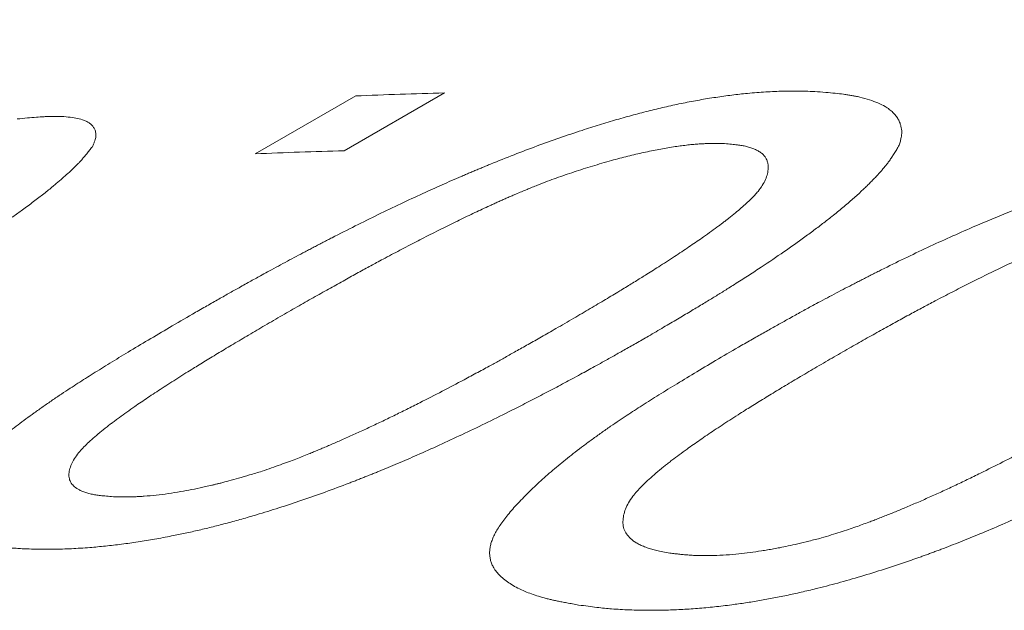
# Model space of a CAD drawing. Units: inches. Extents: x 0.1 to 10.9, y 0 to 8.5.
# Drawn here: x 9.7 to 9.8, y 8.1 to 8.1 of the extents above; entities that cross this region are included whole.
import ezdxf

# ---------------------------------------------------------------- set-up
doc = ezdxf.new("R2010")
doc.units = ezdxf.units.IN
doc.header["$MEASUREMENT"] = 0

msp = doc.modelspace()

# ---------------------------------------------------------------- linework, layer by layer
at = {"color": 7, "linetype": 'Continuous', "lineweight": 18}
for p, q in [((9.7546163284, 8.1280071975), (9.7600556113, 8.1311472287)), ((9.7648620375, 8.1313129151), (9.7594227545, 8.1281728839))]:
    msp.add_line(p, q, dxfattribs=at)
for centre, radius in [((9.7712078631, 7.8774276503), 0.2539645588761905), ((9.7657685802, 7.8742876191), 0.2539645588833376)]:
    msp.add_arc(centre, radius, 91.4318016481, 92.5168177134, dxfattribs=at)
for points, knots in [([(9.753798756733596, 8.146140821255191), (9.75356975464953, 8.146009286361885), (9.753126306548332, 8.145754577331989), (9.752479804091708, 8.14538434445927), (9.751874584983067, 8.145038660417107), (9.751346361891416, 8.14473791920148), (9.750890194755952, 8.14447906249971), (9.750501196604759, 8.144259038166163), (9.750098138475273, 8.144031939962941), (9.749686255625752, 8.143800926311377), (9.749256054608908, 8.143560628814793), (9.74883781705744, 8.143327945678626), (9.748415988561339, 8.143094177440444), (9.747990562652207, 8.14285932154813), (9.74756153897534, 8.142623376721005), (9.747128928747912, 8.142386343531108), (9.746692690837367, 8.142148213162708), (9.74598662471561, 8.141764112965594), (9.745017314273243, 8.141241077751058), (9.743785374796872, 8.140585437282214), (9.742577125381752, 8.139951467889476), (9.741437279857355, 8.13936225098819), (9.740365496711815, 8.138816318286752), (9.7396112115629, 8.13843757992026), (9.739125597310146, 8.13819600245731), (9.738903684426871, 8.138085981727658), (9.73868270269136, 8.137976797194188), (9.738462651840475, 8.137868447731185), (9.738243531802734, 8.13776093312588), (9.738025344927456, 8.137654251233114), (9.737465990820143, 8.137381746702925), (9.736572676581874, 8.136951414856368), (9.73534856631311, 8.136373607521355), (9.734154661910386, 8.135822106602625), (9.73311562697566, 8.13535300600561), (9.732227699072336, 8.134960181376504), (9.731483664997793, 8.13463652105614), (9.730753314079575, 8.134324353524658), (9.730036686121181, 8.134023629381883), (9.729333805322323, 8.133734278498356), (9.728582555253537, 8.133431203110664), (9.727785658352149, 8.133117209412829), (9.726947726380498, 8.132795906839332), (9.726129396778731, 8.13249106054032), (9.725330657438487, 8.132202431976186), (9.724657929177436, 8.13196718147707), (9.724102153124445, 8.131777791044193), (9.723656637192033, 8.131628871131516), (9.723225964584708, 8.131488080448886), (9.722835001691122, 8.131362980533282), (9.722467541208855, 8.131249008873063), (9.722103816571417, 8.13113927200635), (9.721699817798148, 8.131019496513618), (9.721421612722818, 8.130938327527266), (9.72127452099445, 8.130895412111439)], [0, 0, 0, 0, 0.0236388461103784, 0.0457751354743658, 0.066409507963719, 0.0855427541362845, 0.0995235859127429, 0.1125789094052427, 0.1247094588081558, 0.1398577876617277, 0.1535011062049252, 0.1671788534014052, 0.1808920602724496, 0.1946417498625077, 0.2084289370946897, 0.2222546286341855, 0.2361198227595011, 0.2500255092415716, 0.2892438781326567, 0.327005128588505, 0.363353223323092, 0.3983374529550969, 0.4280396372543674, 0.4567703403285873, 0.4630916337919981, 0.4693668506077335, 0.4755965595305137, 0.4817813418697971, 0.4879217916945351, 0.4940185160330489, 0.5000721350674332, 0.5346798374650066, 0.5680347723448209, 0.6002659764027494, 0.6315164094799073, 0.6518846258168858, 0.671936210329601, 0.6917232677804285, 0.7113000152121077, 0.7307224309674395, 0.7500478345556765, 0.7745779999203641, 0.7992286427496469, 0.824110611222851, 0.8493317036312223, 0.8749954452377362, 0.8907123570198021, 0.906357110806256, 0.921947319653013, 0.9375007819205468, 0.950102178083561, 0.964712797197366, 0.9813430590964816, 0.9999999999999999, 0.9999999999999999, 0.9999999999999999, 0.9999999999999999]), ([(9.751207653802446, 8.119313356183385), (9.751440461163412, 8.119446505215022), (9.751890107337202, 8.11970367041964), (9.752544124889186, 8.12007568275574), (9.753152880100629, 8.120420265058064), (9.753654693365284, 8.120702600022682), (9.754058059603183, 8.120928226437425), (9.754371546063187, 8.121102693911407), (9.754676422927206, 8.121271452630648), (9.755009561073868, 8.121454489401494), (9.755568075563897, 8.121759683086585), (9.756343137317753, 8.122179034653064), (9.757075071595338, 8.12256897441925), (9.757561435957205, 8.12282538100175), (9.757807393374001, 8.12295448153021), (9.758051893992207, 8.123082248393269), (9.758294937983647, 8.123208681376449), (9.758536526354545, 8.123333780490245), (9.75911141745505, 8.123630083021842), (9.760016124028486, 8.124089532060209), (9.761255945908326, 8.124702489325983), (9.762477923827056, 8.125289646158203), (9.763636329961813, 8.125829611036712), (9.76473097842357, 8.126324502671734), (9.765504348588381, 8.126663702802471), (9.766003778790495, 8.126878416872485), (9.766232538512641, 8.126976044009794), (9.766460601263866, 8.127072650011105), (9.76668796809728, 8.127168234532318), (9.766914638715521, 8.127262796526326), (9.767140614725427, 8.127356336268567), (9.767711818728408, 8.127590909359403), (9.768623526829472, 8.127955521216665), (9.769876909329131, 8.128432286656578), (9.771107012277634, 8.128875041820388), (9.772236160567651, 8.129257270286397), (9.773265428897655, 8.129584834222511), (9.774198320286647, 8.129864318224383), (9.77511627993285, 8.130121537675825), (9.776019252134063, 8.13035627655739), (9.77691675912634, 8.13057097061604), (9.777810093888164, 8.130763929435059), (9.77869984358809, 8.130933473611346), (9.779579483500049, 8.131078304223436), (9.780449049012566, 8.131198206272371), (9.781185998438962, 8.131279318210774), (9.781796613165737, 8.131333269767046), (9.782284728427456, 8.131368509848132), (9.782760068779101, 8.131394391617064), (9.783194074682761, 8.13141067337543), (9.783604255308905, 8.131416943398428), (9.7840116777537, 8.131414976066651), (9.784465849635653, 8.131406326216654), (9.784780067952294, 8.131395300715957), (9.784946181976062, 8.131389471996917)], [0, 0, 0, 0, 0.0240300588440863, 0.0464118658894968, 0.0671460822169298, 0.0862335400972937, 0.0973889866430937, 0.1078945429140629, 0.1177506025628193, 0.1278841500860521, 0.1409861592607493, 0.1729505259378098, 0.2037938870643299, 0.2116881296801031, 0.2195064424618144, 0.2272490435631158, 0.2349161576003736, 0.2425080158901531, 0.2500248566965681, 0.2889047615559631, 0.3264372385044894, 0.3626661638220227, 0.3976403201823979, 0.4274230446924843, 0.4563167865134772, 0.4626858405455516, 0.4690128683966543, 0.4752984139709756, 0.4815430320120522, 0.4877472882417958, 0.4939117594943122, 0.5000370338437311, 0.5343419023526591, 0.5674789347677259, 0.5995789997790053, 0.6307860145744453, 0.6552154536700379, 0.67925899738372, 0.7030063784933536, 0.7265507162458614, 0.7499875502072143, 0.774151928782599, 0.7986188965771513, 0.8235076527170362, 0.8489314643717525, 0.8749966243245014, 0.8906534117581714, 0.9062785881037554, 0.9218890757868795, 0.9375018449957242, 0.9501099504890629, 0.9647226737788556, 0.981350359619359, 1, 1, 1, 1]), ([(9.784946181976062, 8.131389471996917), (9.785142105193303, 8.131375190995046), (9.785516353176483, 8.131347911756658), (9.78603563987485, 8.131298375800785), (9.786436531383222, 8.131251382924024), (9.786734876924665, 8.131209051302589), (9.786948516570998, 8.13117427050268), (9.787163291077825, 8.13113329297894), (9.787491153877964, 8.13106030414464), (9.787913543225681, 8.130944219858456), (9.788372839277127, 8.130772669687492), (9.788724592786837, 8.130596871033042), (9.78898701799917, 8.130423359761703), (9.789179207773627, 8.130258128673095), (9.789340195716667, 8.130076666295869), (9.789469701602599, 8.129878878806243), (9.789557982203982, 8.129685911744396), (9.789614664057336, 8.129505701756337), (9.78964571928331, 8.129344775829136), (9.789656509595737, 8.129190739716826), (9.789648354931016, 8.129039822938113), (9.789619945754927, 8.128878764323424), (9.78957675854343, 8.128690374964957), (9.789538116848263, 8.128551321682322), (9.78951718266894, 8.128475989419028)], [0, 0, 0, 0, 0.0628762061382647, 0.1201046699241586, 0.1717172486632912, 0.1995198857849428, 0.2253988879408751, 0.2493686207336756, 0.2807177420343695, 0.3548872038780739, 0.4278777305788806, 0.4999866203286083, 0.5482694884021183, 0.597287567150317, 0.6471674516103132, 0.6980293021285804, 0.7499864665755325, 0.7877443081350239, 0.8238455599035297, 0.8583369267894319, 0.8877548794295609, 0.9183621646874677, 0.9557726161669498, 0.9999999999999999, 0.9999999999999999, 0.9999999999999999, 0.9999999999999999]), ([(9.741712042847753, 8.12989911127901), (9.741895902251427, 8.129918119406604), (9.742247106217874, 8.129954428290846), (9.742733603039518, 8.129995709414413), (9.743108508724236, 8.130020862647381), (9.74338692175643, 8.130033979920684), (9.743585917560385, 8.130039988169827), (9.743785456906673, 8.130041497794982), (9.744089174411673, 8.130035933656616), (9.744478623630929, 8.130012066693828), (9.744898277999592, 8.12995188247328), (9.745215909835286, 8.129872267197523), (9.745449248949681, 8.129780969381445), (9.74561684620598, 8.129685401640529), (9.745753521453514, 8.129572958643472), (9.745858997132776, 8.129443534862999), (9.745925875380081, 8.129311585020456), (9.745963951145546, 8.129184515391168), (9.745979429624208, 8.129068142284476), (9.745976304919997, 8.128953959787973), (9.745955489491282, 8.128839346922096), (9.745914584653661, 8.128714157660117), (9.745857312266846, 8.128566243923576), (9.74580865079425, 8.128456034784726), (9.745782288389872, 8.128396328866891)], [0, 0, 0, 0, 0.0628762061336049, 0.1201046699172835, 0.1717172486566718, 0.1995198857796075, 0.2253988879376645, 0.2493686207334259, 0.2807177420475321, 0.3548872039084026, 0.4278777306047844, 0.4999866203288987, 0.5482694884561103, 0.5972875672311913, 0.6471674516911593, 0.698029302182575, 0.7499864665760686, 0.7877443081374347, 0.8238455599063765, 0.8583369267908832, 0.8877548794034671, 0.9183621646352844, 0.9557726161234319, 1, 1, 1, 1]), ([(9.745782288389872, 8.128396328866891), (9.745732269030249, 8.128331146517374), (9.745636007992347, 8.12820570467516), (9.745489444349479, 8.128022295232244), (9.745348252854821, 8.127851731326388), (9.745211962504179, 8.127693899320908), (9.745080743900354, 8.12754889566979), (9.744945290279038, 8.127407183367977), (9.744805547932256, 8.127270235071064), (9.74466183038493, 8.127133362598856), (9.744517477796625, 8.126999709455472), (9.744363622674319, 8.126860637205162), (9.744200177108146, 8.126716122010162), (9.74402719229133, 8.126566177148419), (9.743844547514126, 8.12641077390133), (9.743558972141377, 8.126171496148427), (9.7431511406043, 8.125841341004719), (9.742595407223815, 8.12541219928538), (9.742115629193815, 8.125056063304067), (9.741736353507596, 8.124781298430824), (9.741475268568333, 8.124594606674327), (9.741206068160224, 8.124404490605295), (9.740928749091715, 8.124210951513273), (9.74064331999477, 8.124013992738252), (9.740075702864281, 8.123626564295582), (9.739193551904117, 8.123038620064836), (9.738267365676412, 8.122441681752749), (9.737617204852441, 8.12203059856698), (9.737272788856941, 8.12181451625729), (9.73692258625795, 8.121596453162239), (9.736583458562478, 8.121386863343776), (9.7362727662803, 8.121196052116947), (9.735908085570504, 8.120973900670577), (9.735453949917009, 8.120699666173733), (9.734874392209061, 8.120352785226618), (9.734235856559259, 8.119973379369167), (9.7335382640339, 8.119561441787532), (9.73278188818776, 8.119116994161097), (9.732256034432691, 8.118809694948725), (9.731983924052255, 8.118650678673228)], [0, 0, 0, 0, 0.0249183432474386, 0.04795474396148, 0.0691132526621361, 0.0883991031238016, 0.1058192170937257, 0.1213830057904999, 0.1384598234069548, 0.1530154276282866, 0.1680246890043182, 0.1834913367540274, 0.1994187788250495, 0.2158101357545663, 0.2326682704618544, 0.2499958144996026, 0.2931876860473567, 0.3379122143731155, 0.3842276556669099, 0.4028705772920274, 0.4217701146363881, 0.4409291037245729, 0.460350266920203, 0.4800362178192837, 0.499989465967654, 0.5760913120959397, 0.6542535507991497, 0.6750789542612121, 0.6960544344876568, 0.7171816919478429, 0.7384623907271219, 0.7568631974366562, 0.7724595118691691, 0.8027007226469656, 0.8360109068026745, 0.8723935377314322, 0.9118512774505295, 0.9543862106209549, 1, 1, 1, 1]), ([(9.780050827337078, 8.128563443917532), (9.77993873231852, 8.128565671573694), (9.779726343501556, 8.128569892361229), (9.779417754659667, 8.128570729077067), (9.77913856239458, 8.128566986635343), (9.778874751742178, 8.128558276156635), (9.778600784417979, 8.128541276319284), (9.778302326489515, 8.128515603168108), (9.777977667395751, 8.128480548082326), (9.777634282527263, 8.12843669186158), (9.777142848603557, 8.128365448554568), (9.77649124919277, 8.128253955037671), (9.775666722298894, 8.12808463144589), (9.774807174618294, 8.127881691666932), (9.774046859980873, 8.127680345191408), (9.773404003131203, 8.12749775056427), (9.772891621010595, 8.127345609094352), (9.77238796001917, 8.127189145895324), (9.77189301318487, 8.127028456747462), (9.771406768622864, 8.126863564766964), (9.770929242099406, 8.126694488319727), (9.77043106920283, 8.126510506820035), (9.76990112373296, 8.126305203957244), (9.769328254672715, 8.126073059301135), (9.76887082831006, 8.125880375045918), (9.768533339892409, 8.125734986125183), (9.768322442115085, 8.12564311869841), (9.768108503261425, 8.125548929011542), (9.767891522234839, 8.125452416574085), (9.767671496774746, 8.125353582824662), (9.767448435709028, 8.125252425150048), (9.767025566613642, 8.125058936083535), (9.766392995833085, 8.12476303556703), (9.76554510592247, 8.124354229573823), (9.76465905442437, 8.123915513300595), (9.763916897721161, 8.123539189469904), (9.763324047310308, 8.123233960307205), (9.762888929078702, 8.123007868086349), (9.762446111860081, 8.122775744133728), (9.76199559627687, 8.122537588439329), (9.761576499561908, 8.122314252336523), (9.761203727546302, 8.122114248371524), (9.760754782395257, 8.121871399044046), (9.760178676717302, 8.12155657632673), (9.759448866710398, 8.121153050154685), (9.75867183138753, 8.120719039129188), (9.757847689165278, 8.120254539779157), (9.75697600560105, 8.119759562543502), (9.756382023722812, 8.119419339748056), (9.756076211966768, 8.119244175935263)], [0, 0, 0, 0, 0.0171016674996711, 0.0324028933226994, 0.0459129510407841, 0.0576453623553146, 0.069577064307031, 0.0828342604538558, 0.0964698127262589, 0.1105140795102147, 0.124994848856291, 0.1555037196223162, 0.1863239346101615, 0.2177187638271156, 0.2499373942225697, 0.2686540175008889, 0.2870257001485623, 0.3050861773548419, 0.3228709553351599, 0.3404172140818105, 0.3577636673657349, 0.3749503792214844, 0.3952417403914046, 0.4168750114732313, 0.4399047913913401, 0.4479826826166312, 0.4562256113597284, 0.4646350121871738, 0.4732122361370525, 0.4819585564772165, 0.4908751740363603, 0.4999632221379101, 0.5329447383587517, 0.5681884864390381, 0.6057352477736978, 0.645618739799387, 0.6642937190158271, 0.6834476795706915, 0.7030826956768188, 0.723200692753718, 0.7438034608112424, 0.7596151877728421, 0.7737798098071399, 0.8051544166108738, 0.8390546868215563, 0.8754856699590358, 0.914451431700686, 0.9559552928173185, 1, 1, 1, 1]), ([(9.770911149687118, 8.118526081045287), (9.771233139680083, 8.11871363495116), (9.771857024126948, 8.119077037439991), (9.772754252262304, 8.119605158548381), (9.773584783361429, 8.120098582112409), (9.774221058050216, 8.120480972170538), (9.774683126394143, 8.120761425233175), (9.774990360037446, 8.120949125689272), (9.775284060177537, 8.121129836149537), (9.775564242906023, 8.121303556155537), (9.775866148817613, 8.121492361470805), (9.776203869414532, 8.121705761281497), (9.7767409395463, 8.122048044070608), (9.777419980194157, 8.122488412710064), (9.778199694704377, 8.123008492890708), (9.778832605848672, 8.123444840960788), (9.779336327123364, 8.123803737278017), (9.77963282579048, 8.124021299663765), (9.779816123582014, 8.124158626246926), (9.77989807837414, 8.124220507728324), (9.77997840569313, 8.124281650639665), (9.780057106493157, 8.124342055044831), (9.780134177228751, 8.124401720548686), (9.780209631082366, 8.124460648195758), (9.78038012401664, 8.124595089244378), (9.780633363069015, 8.124799515360792), (9.780951359574852, 8.125067795670509), (9.781233331883895, 8.125318724184512), (9.781479313426388, 8.125552298851911), (9.781689412668669, 8.125768542083792), (9.781906351968216, 8.1260166698506), (9.782110258497548, 8.126299611714153), (9.782280157503573, 8.126618524177944), (9.782385749291045, 8.126932035888112), (9.782423339782397, 8.127201878401332), (9.782414448027914, 8.127427573132758), (9.782372940341817, 8.127607223338236), (9.782298505157447, 8.127771173080708), (9.782190852784861, 8.127919311398678), (9.782050193515055, 8.128051684379875), (9.781880329597925, 8.12816505496276), (9.781686754673588, 8.128261317325636), (9.781474319292862, 8.1283423801473), (9.781246214632201, 8.12840796374871), (9.781005232603244, 8.128459889603807), (9.780733713597295, 8.128498989624884), (9.780416159495525, 8.128534143718856), (9.780178204868077, 8.128553228044446), (9.780050827337078, 8.128563443917532)], [0, 0, 0, 0, 0.0470856382237414, 0.0912326407663358, 0.1324443817143016, 0.1707250113112112, 0.1869602186650818, 0.2026061541636067, 0.2176634368320211, 0.232132761246822, 0.2460149102381292, 0.264824680772545, 0.2854187749290236, 0.3314658434279624, 0.3747260665285811, 0.4152289319787137, 0.4404681405664808, 0.4645340664604409, 0.4697768975935365, 0.4749614826552614, 0.4800880021746477, 0.485156642885026, 0.4901675979903221, 0.4951210674443271, 0.5000172582437521, 0.5241068449902542, 0.5468590367050967, 0.5682968922180556, 0.5884479828365139, 0.6073455128387223, 0.6250297490452011, 0.654709518214691, 0.6852997342143248, 0.7170086159201187, 0.7500232231212268, 0.7721325743360159, 0.7936323124463392, 0.8145923346470557, 0.8350880607053971, 0.8552001343634111, 0.8750138844161034, 0.8931046063595686, 0.9109773541649234, 0.9286935525152867, 0.9443503223766988, 0.9600987618942807, 0.9786407969949241, 1, 1, 1, 1]), ([(9.78951718266894, 8.128475989419028), (9.789471583655118, 8.128398072357815), (9.789383829464922, 8.128248122873472), (9.78924924393963, 8.128030154164945), (9.789118819975736, 8.127828494214208), (9.788992073939058, 8.127643072457), (9.788869186575788, 8.127473966091049), (9.788741358692164, 8.127310176404041), (9.788608360171377, 8.127153690982192), (9.788471091275644, 8.126998125168567), (9.788332748886278, 8.126847039956369), (9.788184886637302, 8.126690576267467), (9.788027413467722, 8.12652871946851), (9.787860382584709, 8.126361477068084), (9.787683668502034, 8.126188834320873), (9.787406912780932, 8.125923905247907), (9.787010276169656, 8.12556115880121), (9.786467301352005, 8.125094827661538), (9.785996817885257, 8.124711568354101), (9.785624082249006, 8.124417704977814), (9.785367207502883, 8.124218713517848), (9.785102065353547, 8.124016737018163), (9.784828652719145, 8.12381177694677), (9.784546978885267, 8.12360383521741), (9.78398632672955, 8.123196029380217), (9.78311332682493, 8.1225812891834), (9.78219436089111, 8.12196318700329), (9.781548341100994, 8.121539960350356), (9.781205922550175, 8.121318019433911), (9.78085755907124, 8.121094561130317), (9.780520029119764, 8.120880283423157), (9.780210660769715, 8.120685587144223), (9.77984732363371, 8.120459492583942), (9.779394582100933, 8.120181166084613), (9.778816445892577, 8.119830112178663), (9.778179155507736, 8.119447050255783), (9.77748262771371, 8.11903198630948), (9.776727151935253, 8.118584895576461), (9.776201728467028, 8.118276332691002), (9.775929840744537, 8.118116662510191)], [0, 0, 0, 0, 0.0249183432480966, 0.0479547439625362, 0.0691132526633518, 0.0883991031249502, 0.1058192170945298, 0.1213830057907539, 0.1384598234322628, 0.1530154276726567, 0.1680246890601939, 0.1834913368138625, 0.1994187788812872, 0.2158101357996928, 0.2326682704883677, 0.2499958145000064, 0.2931876860607687, 0.3379122143937043, 0.3842276556886271, 0.4028705773124956, 0.4217701146546315, 0.4409291037396219, 0.4603502669310671, 0.4800362178249663, 0.4999894659671682, 0.5760913120491845, 0.6542535507484364, 0.6750789542164799, 0.6960544344518214, 0.7171816919238208, 0.7384623907178338, 0.756863197436346, 0.7724595118685372, 0.8027007226459195, 0.8360109068014229, 0.8723935377301839, 0.911851277449488, 0.9543862106203309, 1, 1, 1, 1]), ([(9.780958524745753, 8.11760760082169), (9.781191407941023, 8.117740511588174), (9.781641200581822, 8.117997216605373), (9.78229555502359, 8.118368170405633), (9.782904726100027, 8.11871144594489), (9.783406986201761, 8.118992376718813), (9.783810791681168, 8.119216622705663), (9.78412467313559, 8.119389848732293), (9.784429989774132, 8.11955722517109), (9.78476369126436, 8.119738491129159), (9.785323251465632, 8.120040397393685), (9.786100016749785, 8.120454392460974), (9.786833926625112, 8.120838117857542), (9.787321766609354, 8.121089881320637), (9.787568504292825, 8.12121652639323), (9.787813814755838, 8.121341744388898), (9.788057698160852, 8.121465535085147), (9.788300155520092, 8.121587898435855), (9.788877197652361, 8.121877428072395), (9.789785699255768, 8.12232492280043), (9.791031715479143, 8.122918349612126), (9.792260803443716, 8.123483064331529), (9.793426927606914, 8.123998637729736), (9.794529763813527, 8.124467619012101), (9.795309522090294, 8.124786576455026), (9.795813326090274, 8.12498741764714), (9.796044130405132, 8.1250785575292), (9.796274272815005, 8.12516856275463), (9.79650375434169, 8.125257432960241), (9.79673257465082, 8.125345167096373), (9.796960735298752, 8.125431765478366), (9.797537567215903, 8.125648450140632), (9.798458811086679, 8.125982716936939), (9.799726667985494, 8.126413313972526), (9.800972359522994, 8.126806220864134), (9.802117127873144, 8.12713836376529), (9.803161747469883, 8.127416572358074), (9.804109469880009, 8.127648255295298), (9.805042948205848, 8.127855326607698), (9.80596212372294, 8.1280375610714), (9.806876676753996, 8.128196860902671), (9.80778801754795, 8.128331126623412), (9.80869682201176, 8.128438355331475), (9.809596405617924, 8.128517737244534), (9.810486793788026, 8.128569056703032), (9.811242347537615, 8.128588657270646), (9.811868979722162, 8.128589481849694), (9.812370252041738, 8.128580977590968), (9.812858784564717, 8.128562892159765), (9.813305158867745, 8.12853785156744), (9.813727451403828, 8.128503566840175), (9.81414727488224, 8.128459985229263), (9.814615537957469, 8.128403941625965), (9.814939689130092, 8.128359387723561), (9.815111054237539, 8.128335833947062)], [0, 0, 0, 0, 0.0240300588552887, 0.046411865907732, 0.067146082238026, 0.0862335401170806, 0.0973889866599242, 0.1078945429262909, 0.1177506025687972, 0.1278841500876324, 0.1409861592689358, 0.1729505259558788, 0.2037938870827798, 0.2116881296970819, 0.2195064424766697, 0.2272490435751925, 0.2349161576090227, 0.242508015894714, 0.2500248566963955, 0.2889047615557679, 0.3264372385042704, 0.3626661638217855, 0.3976403201821395, 0.4274230446922054, 0.4563167865131844, 0.4626858405452592, 0.4690128683963447, 0.4752984139706762, 0.4815430320117382, 0.4877472882414797, 0.4939117594940039, 0.500037033843412, 0.5343419023558424, 0.5674789347733991, 0.599578999786143, 0.6307860145820592, 0.6552154536773294, 0.6792589973900895, 0.7030063784982364, 0.7265507162487271, 0.7499875502075806, 0.7741519287876565, 0.7986188965845632, 0.8235076527244319, 0.8489314643767124, 0.8749966243245824, 0.8906534117589876, 0.9062785881047992, 0.921889075787664, 0.9375018449957604, 0.9501099504890393, 0.9647226737787981, 0.9813503596193167, 1, 1, 1, 1]), ([(9.810215699598556, 8.125509805867676), (9.810100151341564, 8.125523693340105), (9.809881219600255, 8.125550006229634), (9.809563349532953, 8.125582106505837), (9.809275966589563, 8.125605912590734), (9.80900466173074, 8.125622371230433), (9.80872330541411, 8.125630154313972), (9.808417148737627, 8.125630266772477), (9.808084463300482, 8.125622054861566), (9.807732919396651, 8.125605444768105), (9.807230219180344, 8.125571766901666), (9.806564510766776, 8.125507205627413), (9.80572352442754, 8.125392465289172), (9.804848133366828, 8.125241911979671), (9.804074903542698, 8.125083150493325), (9.803421751233067, 8.124934433600952), (9.80290149842259, 8.124808153516948), (9.802390456817195, 8.124675908453806), (9.801888618412578, 8.124537804065177), (9.801395973794461, 8.124393861359097), (9.800912542077194, 8.124244093333894), (9.800408616397785, 8.124078903099193), (9.799873070881219, 8.123891874288049), (9.799294704212965, 8.123677651650354), (9.798833287897082, 8.123497962278478), (9.798493032525684, 8.123361579988146), (9.798280461254835, 8.123275158288303), (9.798064879560416, 8.123186313031146), (9.797846286398432, 8.123095043641612), (9.797624679414174, 8.123001351949727), (9.797400067928491, 8.122905233825579), (9.796974354388563, 8.122720987976344), (9.796337885915149, 8.122437745279365), (9.795485448537939, 8.122043695007441), (9.794595286715122, 8.121618305974806), (9.79385018268584, 8.121251532052263), (9.793255236881453, 8.120953089625464), (9.792818697184266, 8.12073160019271), (9.792374547673381, 8.120503789252409), (9.791922789132839, 8.120269656470091), (9.79150263710018, 8.120049735264857), (9.791129002909301, 8.119852520744558), (9.790679131279125, 8.119612668534064), (9.790102017263196, 8.119301107164075), (9.789371196877946, 8.118900848317034), (9.788593333941936, 8.118469513171119), (9.787768551137424, 8.118007084721306), (9.78689639930627, 8.11751362117094), (9.786302265259673, 8.117173890231454), (9.785996375159678, 8.116998979650843)], [0, 0, 0, 0, 0.0171016674984187, 0.0324028933209071, 0.0459129510391783, 0.0576453623546762, 0.0695770643090771, 0.0828342604581818, 0.0964698127310046, 0.1105140795135868, 0.1249948488564458, 0.1555037196268687, 0.1863239346162187, 0.2177187638316418, 0.2499373942224637, 0.268654017500374, 0.2870257001477532, 0.3050861773539192, 0.3228709553342216, 0.3404172140810282, 0.3577636673652603, 0.3749503792214646, 0.3952417403919915, 0.4168750114741444, 0.439904791392301, 0.4479826826175565, 0.456225611360577, 0.4646350121879236, 0.4732122361376732, 0.4819585564776764, 0.490875174036628, 0.499963222137957, 0.532944738346487, 0.5681884864190561, 0.6057352477505923, 0.6456187397777085, 0.6642937189962654, 0.6834476795541596, 0.7030826956642203, 0.7232006927459562, 0.743803460809219, 0.7596151877650253, 0.7737798097898206, 0.8051544165789274, 0.8390546867819789, 0.8754856699188358, 0.9144514316668735, 0.9559552927969043, 1, 1, 1, 1]), ([(9.741975846811648, 8.106583225522304), (9.74186836130909, 8.106590782612694), (9.741662247561383, 8.106605274057442), (9.741369778580719, 8.10662744305083), (9.741106446180163, 8.10664889759102), (9.740872411968608, 8.106669793372703), (9.740667560943253, 8.106690167559554), (9.74047071329354, 8.106712544614544), (9.74020783122584, 8.10674838358811), (9.739879081188176, 8.106802583231302), (9.73951106267394, 8.106879948730832), (9.73914976214071, 8.106974788509389), (9.738801934197665, 8.107087694398826), (9.738475700339148, 8.107219803226045), (9.738192351569866, 8.107364742522385), (9.737951727385562, 8.107522548817677), (9.737753847504603, 8.107693334661262), (9.737609369449892, 8.107864551076368), (9.737508910366033, 8.108032710877177), (9.73744399120396, 8.108194865156584), (9.737406665375216, 8.108364369841608), (9.737396917658174, 8.10854127248297), (9.737414733078241, 8.108725617140973), (9.737460109393956, 8.108917449186816), (9.737532989025787, 8.109116796816537), (9.737634261138387, 8.109325268881413), (9.737765337527184, 8.109545166656662), (9.737926374244747, 8.109778477084642), (9.73811794574835, 8.110025956345694), (9.73833998476028, 8.110287605493676), (9.73859253671203, 8.110563450102466), (9.738875436003397, 8.110853477761578), (9.73928563408888, 8.111251226000634), (9.739839258772589, 8.111756439794977), (9.740558002559466, 8.112369393197039), (9.741334897673887, 8.11299177339494), (9.742036188429958, 8.113522682782488), (9.742634678412715, 8.11395810125059), (9.74311043270539, 8.114295363196298), (9.743602018167639, 8.11463529191032), (9.744091211513451, 8.114965607740254), (9.74455848286377, 8.115274334694519), (9.745126857691309, 8.115642959251753), (9.745841694935523, 8.116096888889189), (9.746750122373664, 8.116661018438032), (9.747742983095437, 8.117266081966624), (9.748820560124557, 8.11791209363916), (9.749981797861588, 8.118599065581769), (9.750791246173124, 8.119070720775625), (9.751207653802446, 8.119313356183385)], [0, 0, 0, 0, 0.0127554352131808, 0.0244597689256675, 0.0351138561676436, 0.044718832456865, 0.0532762509597647, 0.0607883146448879, 0.0699828256850233, 0.0882731276866981, 0.1066030050531196, 0.1250070572565533, 0.1466330212609527, 0.1678732845739428, 0.1887780024674364, 0.2093997786513941, 0.2297934064302088, 0.2500155337480929, 0.2659470446318146, 0.2817269253524278, 0.2973858617778167, 0.3129552549037357, 0.3284670495315588, 0.343953546901501, 0.3594472064744784, 0.3749804428118382, 0.3909297840574604, 0.4074761933460496, 0.4246455212906585, 0.4424609070945574, 0.4609430635748824, 0.4801105420875905, 0.4999799745016574, 0.5388683552098856, 0.5777694029265873, 0.6167546913648561, 0.655895332110899, 0.6764843085949052, 0.6971451756819841, 0.7178878049248154, 0.7387219516558187, 0.7574143759747408, 0.7740587653793825, 0.8056474377256039, 0.8396457077405117, 0.8760687834987462, 0.9149290263138775, 0.9562366095873093, 1, 1, 1, 1]), ([(9.756076211966768, 8.119244175935263), (9.75576242063677, 8.119061554011008), (9.75515161248126, 8.118706072676607), (9.754269377488518, 8.118187364217025), (9.753444127444753, 8.117697861547756), (9.752788510792143, 8.117304777095296), (9.752286688679819, 8.117001061839161), (9.751923334155881, 8.116779622199338), (9.7515757424124, 8.116566192722326), (9.75122071351205, 8.116346426211228), (9.750832160763702, 8.116103475451048), (9.750268875187825, 8.115747847272344), (9.74957379275703, 8.115301373853914), (9.7487965033183, 8.114788677287033), (9.748161580068777, 8.114356778817436), (9.747652425036433, 8.113999782665426), (9.747346036546821, 8.113779104941413), (9.74714944959166, 8.113634750439719), (9.74705171551859, 8.11356239032294), (9.746956028712024, 8.11349094004894), (9.746862389438894, 8.11342039949269), (9.74677079695834, 8.113350768217327), (9.746569632605146, 8.11319638154578), (9.74627484971506, 8.112963608309311), (9.745911759769136, 8.11266010807303), (9.745595356656608, 8.112376643812505), (9.745325625579913, 8.112113181371223), (9.745072633169535, 8.111836893081676), (9.744850482816327, 8.111545314936047), (9.744671726634436, 8.111236473832744), (9.744557015872632, 8.110936380025136), (9.74450412214379, 8.110648726427383), (9.744520573897152, 8.110381329850997), (9.74462104384018, 8.110144844074537), (9.744802836890278, 8.1099401653314), (9.745027518518455, 8.109792235389932), (9.745261217056754, 8.109687624023714), (9.74547779195889, 8.109614284157947), (9.745714014786914, 8.10955330395406), (9.745960639145249, 8.10950333709675), (9.746236789361483, 8.109466649535854), (9.746556820144132, 8.109434107855295), (9.746796884476332, 8.109416205679773), (9.746925292231598, 8.10940663000415)], [0, 0, 0, 0, 0.0457643681049346, 0.089082286851261, 0.1299574834849359, 0.1683943958743185, 0.1875567620774975, 0.2060524637052394, 0.2238824879474153, 0.2410479368441771, 0.2611464099620661, 0.2848136541569379, 0.3302812940785221, 0.3732824326152207, 0.4138472544444227, 0.4393032584100439, 0.4637256034919504, 0.4699529238002712, 0.4761105334028495, 0.4821987057176554, 0.4882177236253845, 0.4941678798698844, 0.5000494774773434, 0.5278587324786859, 0.5542123000698418, 0.579157316449923, 0.6027493620581788, 0.6250541338819608, 0.6551786029359161, 0.685922179867145, 0.7174802259161019, 0.7500334420123207, 0.7821551031435765, 0.813499646187892, 0.8443491126333567, 0.874999214061456, 0.8923136882517454, 0.9100355999041645, 0.9282233597439081, 0.9443759744664136, 0.9601534338745706, 0.9786865126346114, 0.9999999999999999, 0.9999999999999999, 0.9999999999999999, 0.9999999999999999]), ([(9.775929840744537, 8.118116662510191), (9.775700600510964, 8.11798576429803), (9.775256691248263, 8.117732288161038), (9.774609119917027, 8.117364912750157), (9.774002575114116, 8.117022772554), (9.773472849036152, 8.116726048871021), (9.773015075475909, 8.116471485899412), (9.772624450208761, 8.116255810313609), (9.772219390604672, 8.116034061003537), (9.771805082672753, 8.115809527724107), (9.771371992138974, 8.115576950754226), (9.770950609408091, 8.115352670188402), (9.770525279044962, 8.115128256107702), (9.770095993513799, 8.11490370838465), (9.769662752133826, 8.114679026136654), (9.769225567471521, 8.114454205819547), (9.768784392170309, 8.114229254671868), (9.768069850945484, 8.113867771856535), (9.767087344035785, 8.113379939420318), (9.765835278499598, 8.11277794460351), (9.76460391992998, 8.112205515621133), (9.763438944311122, 8.111683151159982), (9.762340451767983, 8.111208193277594), (9.76156526590054, 8.110884931826071), (9.761065317120375, 8.110681372506408), (9.76083670779459, 8.110589107161868), (9.76060891106449, 8.110497987212863), (9.760381926611766, 8.110408011412266), (9.760155754005412, 8.110319180228194), (9.759930396475132, 8.11023148891331), (9.759352267360574, 8.110008692497543), (9.758427024477884, 8.10966281077987), (9.75715432649367, 8.109213265351102), (9.755908030479322, 8.10879977721891), (9.7548187932728, 8.10846262444687), (9.753884470336374, 8.108191492422621), (9.753099134329052, 8.10797598535166), (9.752325760617367, 8.107776282518135), (9.751564379774504, 8.10759233579674), (9.750815010021837, 8.107424067009934), (9.750011159864448, 8.10725772706617), (9.749154862039948, 8.107097801086551), (9.748250089124523, 8.106949407496458), (9.747361951232385, 8.10682465266974), (9.74649042779283, 8.106723259852565), (9.74575221114293, 8.10665598156549), (9.745139572110753, 8.106612084811886), (9.744646815251143, 8.106583815370838), (9.744168682934399, 8.10656400956158), (9.74373305379189, 8.106552562108153), (9.743321662122709, 8.106550185677353), (9.742912717176331, 8.1065551274439), (9.742457112879825, 8.106565998769193), (9.742142295882406, 8.10657726753516), (9.741975846811648, 8.106583225522304)], [0, 0, 0, 0, 0.0236388461109805, 0.045775135475346, 0.0664095079648553, 0.0855427541373517, 0.0995235859135991, 0.11257890940575, 0.1247094588081753, 0.1398577876617688, 0.153501106204991, 0.1671788534014867, 0.1808920602725386, 0.1946417498625963, 0.2084289370947738, 0.2222546286342542, 0.2361198227595445, 0.2500255092415831, 0.2892438781321677, 0.3270051285876767, 0.3633532233220956, 0.3983374529540833, 0.4280396372534813, 0.4567703403279457, 0.4630916337914303, 0.4693668506072448, 0.475596559530105, 0.4817813418694894, 0.4879217916943225, 0.4940185160329432, 0.5000721350674304, 0.5346798374644058, 0.5680347723437855, 0.6002659764014449, 0.6315164094785265, 0.6518846258155376, 0.6719362103283724, 0.691723267779408, 0.7113000152113469, 0.7307224309670312, 0.7500478345556825, 0.7745779999188578, 0.7992286427473867, 0.8241106112205927, 0.8493317036297229, 0.8749954452377143, 0.890712357019801, 0.9063571108062556, 0.921947319653016, 0.9375007819205503, 0.9501021780850503, 0.964712797199338, 0.981343059097971, 1, 1, 1, 1]), ([(9.754978442585854, 8.11078678945002), (9.75515249155682, 8.110847864673232), (9.755487183754786, 8.11096531093324), (9.755966695829288, 8.111137313453314), (9.756404078561582, 8.111297417939753), (9.756799194167222, 8.111445824612856), (9.75716733806, 8.11158838804449), (9.757487810398768, 8.11171773222847), (9.75777974798426, 8.111837394925367), (9.758043803695431, 8.111947250731935), (9.758314397989944, 8.112061321848051), (9.75859150834816, 8.112179625292942), (9.758875147016214, 8.112302154999862), (9.759165288498767, 8.112428922115512), (9.75957813480153, 8.112611136710953), (9.760114617384398, 8.112852384917417), (9.760773847104721, 8.113156572335503), (9.7614458284663, 8.11347406586024), (9.762130458409047, 8.11380490433941), (9.762827902524815, 8.114149067783844), (9.763703998257563, 8.114590524473892), (9.764745000240424, 8.115126255442286), (9.765663697818635, 8.115610016130617), (9.766301674054231, 8.115951425298691), (9.766668748363024, 8.116149362091019), (9.767025274388226, 8.11634311830205), (9.767346688210873, 8.116519037899021), (9.767720499956217, 8.116725248754738), (9.76817773577648, 8.116979615524746), (9.768765535837547, 8.11730917932805), (9.769420981249219, 8.11767899868006), (9.77014424786129, 8.118089060012391), (9.770647709669099, 8.118375959054564), (9.770911149687118, 8.118526081045287)], [0, 0, 0, 0, 0.0279887324298557, 0.0538216935337004, 0.077510941949045, 0.0990721333910978, 0.1185260619717974, 0.1384089180798393, 0.1529394104246117, 0.1679339106298145, 0.1833959600378214, 0.1993287882317522, 0.2157353467827826, 0.2326183388040007, 0.2499802448790442, 0.2882044315500366, 0.3277698626788572, 0.3687052373100768, 0.4110364682635245, 0.4547869881909634, 0.4999780219904746, 0.5784243680578275, 0.6568116088907615, 0.6814436221807252, 0.7060760426338485, 0.7307103643457268, 0.7536774457850501, 0.7715780231019534, 0.807390132507775, 0.8481366221756079, 0.8938195320195564, 0.9444403051741859, 1, 1, 1, 1]), ([(9.772140719073125, 8.10352958747245), (9.772029642491601, 8.103549269513351), (9.771816642505964, 8.103587011712222), (9.771514265602987, 8.103642550563698), (9.771241902585766, 8.103694370429137), (9.77099971807752, 8.103742626498436), (9.770787601471808, 8.103787356203222), (9.770583605495395, 8.103833665291985), (9.770310835611966, 8.103902564434804), (9.769969164578924, 8.103999872750064), (9.76958570094098, 8.104128621961669), (9.769208129330993, 8.104277440982228), (9.768843364597858, 8.104446364474741), (9.768499706405066, 8.10463591984111), (9.768199465655442, 8.104836379523462), (9.767942486731227, 8.105047781477314), (9.767728795350513, 8.105270235403234), (9.767570104202035, 8.10548776984628), (9.767456953629756, 8.105697192216406), (9.76738078014578, 8.105895863462235), (9.767332636317407, 8.106100402184827), (9.76731250963996, 8.106310855487456), (9.767320387810132, 8.10652726677543), (9.767356271357068, 8.106749680100247), (9.76742010436916, 8.106978125532736), (9.767512717732249, 8.107214405968135), (9.767635441194633, 8.107461091373809), (9.767788323468915, 8.107720516405422), (9.767971916199198, 8.107993512857531), (9.768186151541231, 8.108280086011312), (9.768431076683411, 8.108580258182563), (9.768706522792915, 8.10889402951892), (9.769107226850533, 8.109321985803849), (9.769649856479163, 8.109862121260047), (9.770356812335375, 8.110512437218315), (9.771123311704105, 8.111167706898907), (9.771817037378746, 8.111722512067542), (9.772410118634582, 8.112174998057672), (9.772882100691879, 8.112524155740239), (9.773370299134225, 8.112874759152177), (9.773856598491168, 8.113214191050012), (9.774321513061764, 8.113530338662246), (9.774887436528642, 8.113906679085893), (9.775599774249551, 8.114368472842587), (9.776505794036291, 8.114940174202316), (9.77749671894788, 8.115551323489756), (9.77857284215033, 8.116201904416716), (9.779733071079404, 8.116892046313142), (9.780542253763953, 8.117364536080865), (9.780958524745753, 8.11760760082169)], [0, 0, 0, 0, 0.0127554352122672, 0.0244597689241794, 0.0351138561659338, 0.0447188324552755, 0.0532762509586728, 0.0607883146446328, 0.0699828256862186, 0.088273127689417, 0.1066030050554407, 0.1250070572566055, 0.1466330212671368, 0.1678732845838218, 0.1887780024785543, 0.2093997786612793, 0.2297934064364247, 0.2500155337482345, 0.2659470446344401, 0.2817269253568446, 0.2973858617833354, 0.3129552549096128, 0.3284670495370779, 0.3439535469059031, 0.3594472064770074, 0.3749804428117313, 0.3909297840573335, 0.4074761933459126, 0.4246455212905141, 0.4424609070944152, 0.4609430635747545, 0.4801105420874878, 0.4999799745015808, 0.5388683552098704, 0.5777694029266115, 0.616754691364903, 0.6558953321109446, 0.676484308594939, 0.6971451756820017, 0.7178878049248095, 0.738721951655785, 0.757414375974942, 0.7740587653800666, 0.8056474377269179, 0.8396457077421575, 0.8760687835004256, 0.9149290263152929, 0.9562366095881638, 1, 1, 1, 1]), ([(9.785996375159678, 8.116998979650843), (9.78568266766113, 8.116816086756735), (9.785072022687093, 8.116460077968004), (9.784190322487191, 8.115939640764786), (9.783365816919408, 8.115447731271608), (9.782711030249532, 8.115051963165746), (9.782210004563787, 8.114745672357335), (9.781847313369186, 8.114522087351498), (9.781500446632329, 8.114306312747793), (9.78114625852311, 8.114083826235982), (9.780758763660714, 8.11383745262915), (9.78019720505526, 8.113476235587965), (9.779504684702506, 8.113021467852269), (9.778731015960835, 8.112497043016173), (9.778099786295046, 8.112053172154612), (9.777594189646932, 8.11168463426226), (9.777290269577941, 8.111455945790546), (9.777095420527141, 8.111305949099124), (9.77699858356636, 8.11123067601239), (9.776903808853938, 8.111156263654957), (9.7768110966558, 8.111082711881272), (9.776720446215235, 8.11101002028268), (9.776521431886229, 8.110848647854523), (9.776230163347623, 8.110604450729806), (9.775872334003889, 8.110283835009781), (9.77556156671977, 8.109982016958545), (9.775297845559772, 8.109698962445432), (9.775052099495396, 8.109399025655566), (9.77483900854169, 8.109077841388407), (9.774671610398556, 8.108731812456718), (9.774569754001675, 8.108389540932722), (9.77453091556321, 8.10805565736172), (9.774562414686807, 8.107738637479999), (9.774678788278264, 8.107449557652663), (9.77487719295682, 8.107189781009716), (9.775116667900981, 8.106992631937862), (9.775363057015047, 8.106845689412863), (9.775590098145639, 8.106737371903662), (9.77583668822305, 8.106641676089643), (9.776093374495815, 8.106557951728638), (9.776379742214289, 8.106486921310676), (9.776711049974812, 8.106416407543476), (9.776959183886508, 8.106371253336317), (9.777091907970563, 8.106347100850485)], [0, 0, 0, 0, 0.0457643681044046, 0.089082286850393, 0.1299574834839244, 0.1683943958733559, 0.1875567620766378, 0.2060524637045331, 0.2238824879469171, 0.2410479368439396, 0.261146409969093, 0.2848136541774496, 0.3302812941181018, 0.3732824326633349, 0.41384725449057, 0.4393032584491615, 0.4637256035195075, 0.4699529238240583, 0.4761105334225543, 0.4821987057329787, 0.4882177236360203, 0.4941678798755228, 0.5000494774776846, 0.5278587324840099, 0.5542123000777306, 0.5791573164578043, 0.6027493620633203, 0.62505413388146, 0.6551786029255203, 0.685922179853364, 0.7174802259057288, 0.7500334420122627, 0.7821551031484062, 0.8134996461943242, 0.8443491126381707, 0.8749992140615556, 0.8923136882559212, 0.910035599909177, 0.928223359746443, 0.944375974466432, 0.9601534338745839, 0.9786865126346187, 1, 1, 1, 1]), ([(9.785307738048472, 8.107168736997997), (9.78548368108119, 8.107223201920757), (9.785822015516612, 8.107327936723879), (9.786306551312794, 8.107482381713483), (9.786748354274943, 8.107627024345524), (9.787147275537285, 8.107762107456397), (9.78751875559349, 8.107892982709073), (9.787841878679167, 8.108013034239114), (9.788136141194085, 8.108124542468808), (9.788402220866942, 8.108227296439534), (9.788674816460606, 8.108334342348567), (9.788953904081803, 8.10844570212478), (9.789239496659214, 8.108561367404372), (9.789531567530313, 8.108681353534399), (9.78994707003027, 8.108854229029363), (9.790486788654079, 8.109084092224082), (9.79114962306201, 8.10937558783937), (9.79182492362118, 8.109681386393309), (9.79251258384996, 8.110001540849725), (9.793212775880558, 8.110336010032416), (9.79409189067161, 8.110766810180243), (9.79513595083691, 8.111291739241162), (9.79605682992829, 8.111767789446587), (9.79669606425562, 8.112104750595213), (9.797063792091967, 8.11230037648901), (9.797420882204387, 8.112492137810976), (9.79774274622033, 8.112666465130266), (9.79811700609427, 8.112871090884596), (9.798574690131337, 8.113123872089734), (9.799162946545474, 8.113451821384572), (9.79981879194083, 8.113820225527633), (9.800542407573158, 8.114229051873348), (9.801046044212862, 8.114515332236657), (9.801309575712933, 8.114665130499203)], [0, 0, 0, 0, 0.0279887324536005, 0.0538216935702661, 0.0775109419875905, 0.0990721334207003, 0.1185260619816731, 0.1384089181219383, 0.1529394104983318, 0.1679339107226364, 0.1833959601372207, 0.1993287883251569, 0.215735346857657, 0.2326183388478037, 0.249980244879255, 0.2882044315771781, 0.3277698627222133, 0.3687052373588627, 0.4110364683068896, 0.4547869882180475, 0.4999780219904051, 0.5784243680581251, 0.6568116088910986, 0.681443622181011, 0.7060760426340451, 0.7307103643458087, 0.7536774457849981, 0.771578023101825, 0.8073901325075529, 0.8481366221753528, 0.8938195320193265, 0.9444403051740426, 1, 1, 1, 1]), ([(9.806477729065696, 8.113718278459228), (9.806248425867798, 8.113587610364467), (9.805804394678612, 8.113334579835291), (9.805156540741823, 8.11296823720789), (9.804549645423005, 8.112627377882703), (9.80401952194132, 8.11233210628475), (9.803561323613692, 8.1120790952345), (9.803170268094963, 8.111864991463607), (9.802764679231682, 8.111645175473056), (9.802349729996914, 8.111422984495347), (9.801915875300983, 8.111193198101633), (9.801493660747054, 8.11097195466587), (9.801067404165353, 8.110750921706261), (9.80063709771845, 8.110530099983784), (9.800202740617907, 8.110309488773105), (9.799764345763892, 8.110089083056701), (9.799321864127743, 8.109868895892179), (9.798605080336548, 8.109515588876743), (9.797619080903676, 8.109040482056448), (9.796361686964193, 8.108457881057126), (9.795124207647465, 8.107907701585829), (9.793952572848635, 8.107409509142292), (9.792846999051536, 8.106960216058367), (9.792066269108023, 8.106657017073006), (9.791562516621493, 8.106467207349745), (9.791332130151046, 8.106381363538132), (9.791102524581461, 8.106296777095473), (9.790873699567664, 8.106213446738348), (9.790645654570895, 8.106131373188887), (9.79041839304237, 8.106050550766264), (9.78983527798239, 8.105845734207513), (9.78890155227027, 8.105530401206284), (9.78761593409648, 8.105127259985666), (9.786355693214716, 8.104763712170616), (9.785253080384164, 8.10447431362408), (9.784306384944543, 8.104247231421905), (9.783510026480032, 8.104070878439574), (9.782725162232397, 8.1039118961596), (9.78195181927435, 8.103770237578333), (9.781190013158117, 8.10364582228804), (9.780372079906353, 8.10352901280078), (9.779499862434685, 8.103424905714972), (9.778577155272153, 8.10333917049815), (9.777670264595631, 8.103279691226783), (9.77677916484124, 8.103246179053269), (9.776023311718248, 8.103239812128804), (9.775395343010684, 8.103248685853096), (9.774889840356384, 8.10326418286814), (9.774398893053757, 8.103288271452968), (9.773951193639721, 8.103318064386919), (9.77352792187139, 8.103356187392889), (9.773106739551201, 8.103402753290219), (9.772637159755984, 8.103461051300565), (9.772312416385306, 8.103505883781544), (9.772140719073125, 8.10352958747245)], [0, 0, 0, 0, 0.0236388460978032, 0.0457751354538934, 0.066409507940031, 0.085542754114056, 0.099523585894944, 0.1125789093947595, 0.1247094588078722, 0.1398577876426788, 0.1535011061729622, 0.1671788533608994, 0.1808920602277744, 0.1946417498180342, 0.2084289370547936, 0.2222546286032326, 0.2361198227418619, 0.2500255092416073, 0.2892438781244753, 0.3270051285747385, 0.3633532233064248, 0.3983374529382392, 0.4280396372396232, 0.4567703403181068, 0.4630916337827697, 0.4693668505998688, 0.4755965595241142, 0.4817813418649811, 0.4879217916914086, 0.4940185160317194, 0.5000721350680074, 0.5346798374616339, 0.5680347723386379, 0.6002659763948823, 0.631516409471509, 0.6518846258087337, 0.671936210322172, 0.6917232677741819, 0.7113000152074759, 0.7307224309648445, 0.7500478345554761, 0.7745779999124582, 0.7992286427378763, 0.8241106112110871, 0.8493317036233534, 0.874995445237672, 0.8907123570155019, 0.9063571108005285, 0.9219473196487249, 0.9375007819205169, 0.9501021780833389, 0.9647127971970687, 0.9813430590962544, 1, 1, 1, 1]), ([(9.746925292231598, 8.10940663000415), (9.74701253910344, 8.109404198239112), (9.747182493623177, 8.109399461227339), (9.747437329285455, 8.10939622876823), (9.747683538033225, 8.10939619511809), (9.747921508856937, 8.109399601905082), (9.74815119706878, 8.1094064727637), (9.74837240936834, 8.10941668747566), (9.748726951552912, 8.109440160951046), (9.749227502387615, 8.10948683272237), (9.749888531186741, 8.10956962129151), (9.750535099579356, 8.109672596017877), (9.751162589167315, 8.109789865142139), (9.751620046282511, 8.109885259027985), (9.751931068629887, 8.109954425199524), (9.752092363198114, 8.109991194155596), (9.752254412801804, 8.110029038907388), (9.75241721443584, 8.110067947747766), (9.75258078066028, 8.110107965970688), (9.752836413145515, 8.110171707745993), (9.753211195965635, 8.110270722071364), (9.753730792421825, 8.110416481900657), (9.754328762183098, 8.110590692534162), (9.754753095683048, 8.110718771648573), (9.754978442585854, 8.11078678945002)], [0, 0, 0, 0, 0.0421637587481298, 0.0821338486639118, 0.1199301082990993, 0.1555760058975376, 0.1890995261130093, 0.2205343224176349, 0.2499212250954758, 0.3356120642378119, 0.4187448458834264, 0.4999374449321795, 0.5698294472787594, 0.639657257127153, 0.6579774872357774, 0.6763206432469523, 0.6946923554027481, 0.7130982277398727, 0.7315438331599792, 0.750034708639821, 0.7994258531970749, 0.8574803878640392, 0.9243134157738688, 1, 1, 1, 1]), ([(9.777091907970563, 8.106347100850485), (9.777181870711374, 8.10633548673995), (9.777357115669556, 8.106312862770329), (9.777619652765164, 8.106283541757591), (9.777873123233478, 8.106258876658096), (9.778117916827451, 8.106239109075114), (9.778353990522188, 8.106224263566117), (9.778581154702213, 8.106214212498248), (9.778944854548653, 8.106206470308114), (9.779457595625916, 8.106211502326095), (9.780133562574136, 8.106243111986304), (9.78079356127192, 8.106299943415104), (9.781433159300681, 8.106375507274654), (9.78189891512321, 8.10644225420752), (9.78221535257059, 8.106492702858912), (9.782379408016727, 8.106519923460526), (9.782544183992409, 8.106548334048982), (9.782709678091592, 8.106577921025693), (9.782875901134005, 8.106608735905711), (9.783135622771347, 8.106658305162966), (9.783516117746315, 8.10673750275829), (9.784043197450691, 8.106857263872694), (9.784649439768152, 8.107002691187649), (9.785079401965087, 8.107111142665563), (9.785307738048472, 8.107168736997997)], [0, 0, 0, 0, 0.0421637587660081, 0.082133848693604, 0.119930108334771, 0.1555760059332056, 0.1890995261428163, 0.2205343224357911, 0.249921225096205, 0.3356120643279055, 0.4187448459736295, 0.4999374449337217, 0.5698294472665016, 0.6396572571121629, 0.6579774872217056, 0.6763206432343786, 0.6946923553922736, 0.7130982277320329, 0.7315438331553539, 0.750034708638877, 0.7994258531297028, 0.8574803877744687, 0.924313415706732, 0.9999999999999999, 0.9999999999999999, 0.9999999999999999, 0.9999999999999999])]:
    msp.add_open_spline(points, degree=3, knots=knots, dxfattribs=at)

doc.saveas('drawing.dxf')
